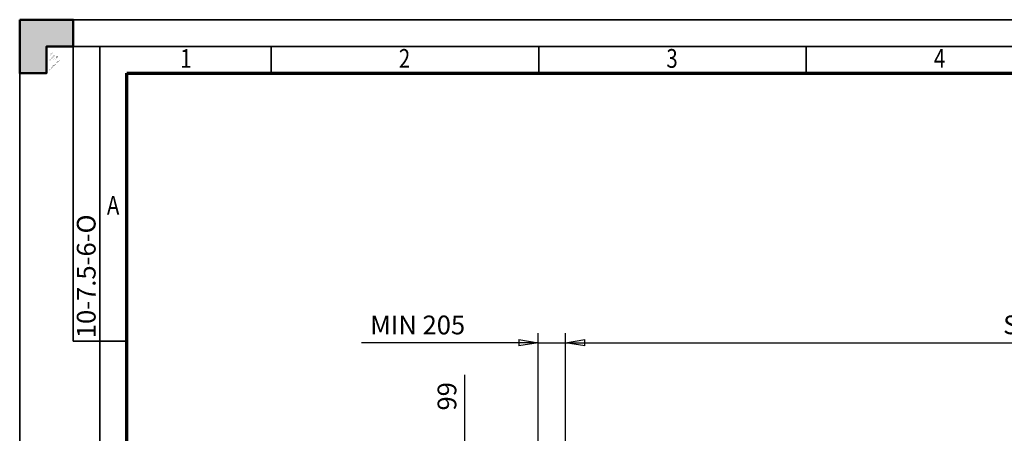
# Model space of a CAD drawing. Units: millimetres. Extents: x 0 to 23760, y 0 to 16800.
# Drawn here: x 0 to 7361, y 13713 to 16800 of the extents above; entities that cross this region are included whole.
import ezdxf
from ezdxf.enums import TextEntityAlignment as Align

# ---------------------------------------------------------------- set-up
doc = ezdxf.new("R2010")
doc.units = ezdxf.units.MM
doc.header["$MEASUREMENT"] = 0
doc.linetypes.add('Continuous 2', pattern=[0])
for name, color, linetype, lineweight, true_color in [('(4) Texts', 7, 'Continuous', 35, 0x000000), ('(6) Dimensions', 7, 'Continuous', 35, 0x000000), ('(9) Sheet', 7, 'Continuous', 35, 0x000000)]:
    doc.layers.add(name, color=color, linetype=linetype, lineweight=lineweight, true_color=true_color)
doc.styles.add('Arial', font='arial.ttf')
doc.styles.add('Microsoft YaHei', font='arial.ttf')
doc.styles.add('Normal', font='monotxt')
doc.dimstyles.new('Vertex Style', dxfattribs={"dimscale": 40, "dimtxt": 0.18, "dimasz": 3.6, "dimexe": 1.8, "dimexo": 0.0625, "dimgap": 1.7, "dimtad": 1, "dimdec": 1, "dimdsep": 46, "dimtxsty": 'Arial', "dimblk1": 'CLOSED', "dimblk2": 'CLOSED', "dimsah": 1, "dimcen": 0.09, "dimdle": 1.8, "dimadec": 1, "dimazin": 2, "dimtfac": 0.65, "dimtdec": 4, "dimtmove": 0, "dimatfit": 3, "dimfxl": 1, "dimtolj": 1, "dimtzin": 0, "dimlwe": 25, "dimarcsym": 0})

# ---------------------------------------------------------------- blocks, each defined once
blk = doc.blocks.new('_Closed')
at = {"color": 0, "linetype": 'ByBlock', "lineweight": -2}
for p, q in [((-1, 0.166667), (0, 0)), ((-1, 0.166667), (-1, -0.166667)), ((0, 0), (-1, -0.166667)), ((0, 0), (-1, 0))]:
    blk.add_line(p, q, dxfattribs=at)
blk = doc.blocks.new('*D33')
at = {"layer": '(6) Dimensions', "color": 9, "lineweight": 25}
for p, q in [((3327, 13388.9), (3327, 14150.5)), ((3327, 13532.9), (3327, 13676.9)), ((4077.5, 13388.9), (3255, 13388.9)), ((3327, 13388.9), (3327, 13289.4)), ((8543.5, 13289.4), (3255, 13289.4)), ((3327, 13145.4), (3327, 13001.4))]:
    blk.add_line(p, q, dxfattribs=at)
at = {"layer": 'Defpoints', "color": 0}
for p in [(4080, 13388.9), (3327, 13289.4), (8546, 13289.4)]:
    blk.add_point(p, dxfattribs=at)
at = {"layer": '(6) Dimensions', "color": 9, "lineweight": 25, "xscale": 144, "yscale": 144, "zscale": 144}
for p, rotation in [((3327, 13388.9), 270), ((3327, 13289.4), 90)]:
    blk.add_blockref('_Closed', p, dxfattribs=dict(at, rotation=rotation))
at = {"layer": '(6) Dimensions', "color": 7, "lineweight": 35, "insert": (3194.3, 13988.9), "char_height": 140, "attachment_point": 5, "rotation": 90, "style": 'Microsoft YaHei'}
blk.add_mtext('\\A1;99', dxfattribs=at)
blk = doc.blocks.new('*D39')
at = {"layer": '(6) Dimensions', "color": 9, "lineweight": 25}
for p, q in [((4080, 13391.4), (4080, 14460.9)), ((11580, 13391.4), (11580, 14460.9)), ((4224, 14388.9), (11436, 14388.9))]:
    blk.add_line(p, q, dxfattribs=at)
at = {"layer": 'Defpoints', "color": 0}
for p in [(11580, 14388.9), (4080, 13388.9), (11580, 13388.9)]:
    blk.add_point(p, dxfattribs=at)
at = {"layer": '(6) Dimensions', "color": 9, "lineweight": 25, "xscale": 144, "yscale": 144, "zscale": 144, "rotation": 180}
blk.add_blockref('_Closed', (4080, 14388.9), dxfattribs=at)
at = {"layer": '(6) Dimensions', "color": 9, "lineweight": 25, "xscale": 144, "yscale": 144, "zscale": 144}
blk.add_blockref('_Closed', (11580, 14388.9), dxfattribs=at)
at = {"layer": '(6) Dimensions', "color": 7, "lineweight": 35, "insert": (7830, 14522.5), "char_height": 140, "attachment_point": 5, "style": 'Microsoft YaHei'}
blk.add_mtext('\\A1;SPAN 7500', dxfattribs=at)
blk = doc.blocks.new('*D40')
at = {"layer": '(6) Dimensions', "color": 9, "lineweight": 25}
for p, q in [((3875, 13391.4), (3875, 14460.9)), ((4080, 12202.4), (4080, 14460.9)), ((3875, 14388.9), (2555.7, 14388.9)), ((3731, 14388.9), (3587, 14388.9)), ((3875, 14388.9), (4080, 14388.9)), ((4224, 14388.9), (4368, 14388.9))]:
    blk.add_line(p, q, dxfattribs=at)
at = {"layer": 'Defpoints', "color": 0}
for p in [(4080, 14388.9), (3875, 13388.9), (4080, 12199.9)]:
    blk.add_point(p, dxfattribs=at)
at = {"layer": '(6) Dimensions', "color": 9, "lineweight": 25, "xscale": 144, "yscale": 144, "zscale": 144}
blk.add_blockref('_Closed', (3875, 14388.9), dxfattribs=at)
at = {"layer": '(6) Dimensions', "color": 9, "lineweight": 25, "xscale": 144, "yscale": 144, "zscale": 144, "rotation": 180}
blk.add_blockref('_Closed', (4080, 14388.9), dxfattribs=at)
at = {"layer": '(6) Dimensions', "color": 7, "lineweight": 35, "insert": (2975, 14521.6), "char_height": 140, "attachment_point": 5, "style": 'Microsoft YaHei'}
blk.add_mtext('\\A1;MIN 205', dxfattribs=at)

msp = doc.modelspace()

# ---------------------------------------------------------------- hatches: boundary and pattern name
at = {"layer": '(9) Sheet', "lineweight": 25, "true_color": 0xffdaff}
msp.add_hatch(color=7, dxfattribs=at).paths.add_polyline_path([(400, 16600.001), (200, 16600.001), (200, 16400.001), (0, 16400.001), (0, 16800.001), (0, 16400.001), (0, 16600.001), (0, 16800.001), (400, 16800.001)], flags=0)

# ---------------------------------------------------------------- linework, layer by layer
at = {"layer": '(9) Sheet', "color": 7, "linetype": 'Continuous 2', "lineweight": 35, "ltscale": 120, "true_color": 0xffdaff}
for p, q in [((0, 16800.001), (0, 0.001)), ((200, 16800.001), (23760, 16800.001)), ((399.991, 14400.001), (400, 16600.001)), ((600, 16600), (400, 16600.001)), ((600, 16600), (599.991, 14862)), ((600, 16600), (599.991, 14862)), ((23560, 16600), (600, 16600)), ((600, 16600), (600, 200.001)), ((1880, 16404), (1880, 16602)), ((3880, 16404), (3880, 16602)), ((5880, 16404), (5880, 16602)), ((599.991, 14400), (399.991, 14400.001)), ((800, 14400.001), (600, 14400.001))]:
    msp.add_line(p, q, dxfattribs=at)
at = {"layer": '(9) Sheet', "color": 7, "lineweight": 50, "ltscale": 120, "true_color": 0xffdaff}
for p, q in [((0, 16600.001), (0, 16800.001)), ((400, 16800.001), (0, 16800.001)), ((0, 16800.001), (200, 16800.001)), ((0, 16800.001), (0, 16400.001)), ((400, 16600.001), (400, 16800.001)), ((200, 16400.001), (200, 16600.001)), ((200, 16600.001), (400, 16600.001)), ((0, 16400.001), (200, 16400.001))]:
    msp.add_line(p, q, dxfattribs=at)
at = {"layer": '(9) Sheet', "color": 7, "linetype": 'Continuous 2', "lineweight": 70, "ltscale": 120, "true_color": 0xffdaff}
for p, q in [((800, 400), (800, 16402)), ((800, 16402), (23360, 16402))]:
    msp.add_line(p, q, dxfattribs=at)
at = {"layer": '(9) Sheet', "color": 7, "lineweight": 50, "ltscale": 120, "true_color": 0xffdaff}
msp.add_lwpolyline([(0, 16800.001), (400, 16800.001), (400, 16600.001), (200, 16600.001), (200, 16400.001), (0, 16400.001)], close=True, dxfattribs=at)

# ---------------------------------------------------------------- texts
at = {"layer": '(4) Texts', "color": 7, "lineweight": 35, "style": 'Normal'}
for s, width, p in [('R.Holmberg   And   M.Miettinen', 0.416667, (221.642, 16486.899)), ('DAS Project No: 6745441400340, 31.05.2019, Manakov', 0.416667, (224.222, 16417.48)), ('10-7.5-6-O', 0.5, (231.88, 16532.337)), ('FIKC-DASWEB01', 0.5, (260.152, 16494.21))]:
    msp.add_text(s, height=8, rotation=45, dxfattribs=dict(at, width=width)).set_placement(p, align=Align.BOTTOM_LEFT)
at = {"layer": '(9) Sheet', "color": 7, "lineweight": 35, "true_color": 0xffdaff, "style": 'Microsoft YaHei', "width": 0.8}
for s, p in [('1', (1200.95, 16397.394)), ('2', (2834.55, 16397.394)), ('3', (4834.55, 16397.394)), ('4', (6834.55, 16397.394)), ('A', (652.275, 15301.151))]:
    msp.add_text(s, height=140, dxfattribs=at).set_placement(p, align=Align.BOTTOM_LEFT)
at = {"layer": '(9) Sheet', "color": 7, "lineweight": 35, "true_color": 0xffdaff, "style": 'Microsoft YaHei'}
msp.add_text('10-7.5-6-O', height=140, rotation=90, dxfattribs=at).set_placement((611.097, 14422.801), align=Align.BOTTOM_LEFT)

# ---------------------------------------------------------------- dimensions: what is measured, and where the dimension line sits
at = {"layer": '(6) Dimensions', "color": 0, "lineweight": 35}
for base, p1, p2, override, picture, middle in [((4080, 14388.9), (3875, 13388.9), (4080, 12199.9), {"dimtxt": 3.5, "dimgap": 1.53125, "dimpost": 'MIN <>', "dimtxsty": 'Microsoft YaHei', "dimcen": 0, "dimclrd": 9, "dimclre": 9, "dimclrt": 7, "dimlwd": 25}, '*D40', (2975, 14388.9)), ((11580, 14388.9), (4080, 13388.9), (11580, 13388.9), {"dimtxt": 3.5, "dimgap": 1.53125, "dimpost": 'SPAN <>', "dimtxsty": 'Microsoft YaHei', "dimcen": 0, "dimclrd": 9, "dimclre": 9, "dimclrt": 7, "dimlwd": 25}, '*D39', (7830, 14388.9))]:
    dim = msp.add_linear_dim(base=base, p1=p1, p2=p2, dimstyle='Vertex Style', override=override, dxfattribs=at)
    dim.commit()
    dim.dimension.update_dxf_attribs({"geometry": picture, "text_midpoint": middle, "dimtype": 160})
dim = msp.add_linear_dim(base=(3327, 13289.4), p1=(4080, 13388.9), p2=(8546, 13289.4), angle=90, dimstyle='Vertex Style', override={"dimtxt": 3.5, "dimgap": 1.53125, "dimlfac": 0.994975, "dimtxsty": 'Microsoft YaHei', "dimcen": 0, "dimclrd": 9, "dimclre": 9, "dimclrt": 7, "dimlwd": 25}, dxfattribs=at)
dim.commit()
dim.dimension.update_dxf_attribs({"geometry": '*D33', "text_midpoint": (3327, 13988.9), "dimtype": 160})

doc.saveas('drawing.dxf')
